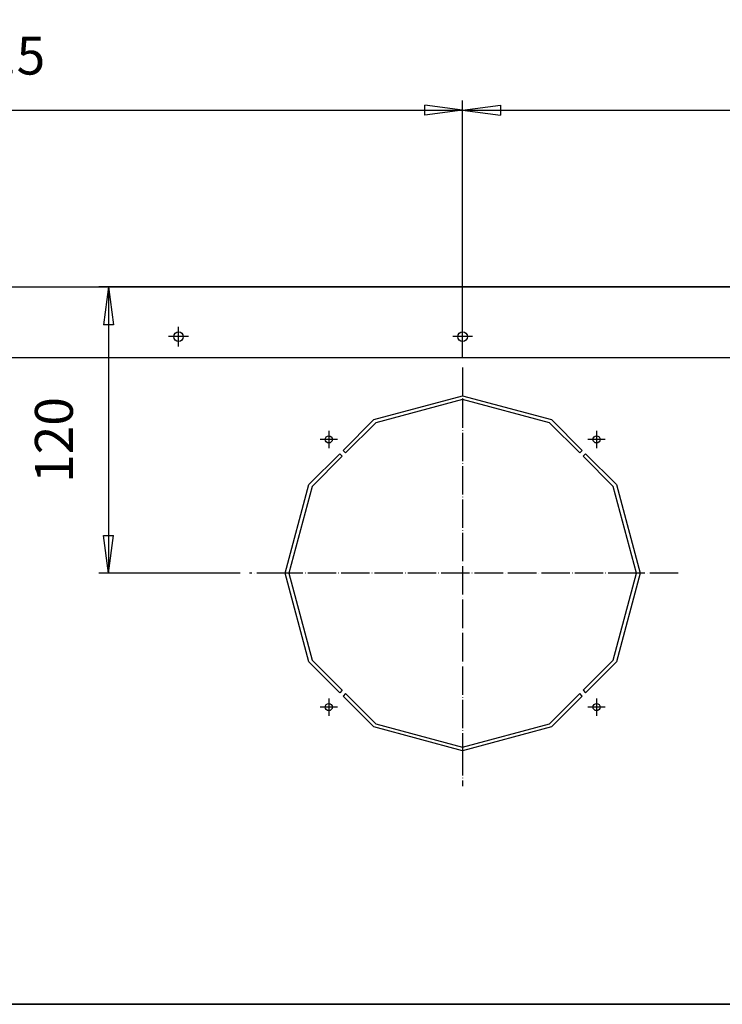
# Model space of a CAD drawing. Units: inches. Extents: x -11553 to -8094, y -3740 to -967.
# Drawn here: x -10779 to -10482, y -1647 to -1231 of the extents above; entities that cross this region are included whole.
import ezdxf

# ---------------------------------------------------------------- set-up
doc = ezdxf.new("R2010")
doc.units = ezdxf.units.IN
doc.linetypes.add('DOT_CENTER', pattern=[14, 12, -1, 0, -1])
doc.linetypes.add('PHANTOM', pattern=[13, 10, -1, 0, -1, 0, -1])
doc.layers.add('1', color=7, linetype='Continuous')
doc.layers.add('TAMPONE_POLISTIROLO', color=7, linetype='Continuous')
doc.styles.add('CONVERTER_3', font='txt.shx', dxfattribs={"width": 0.81})
doc.dimstyles.new('ME10_DIM_16', dxfattribs={"dimtxt": 16, "dimasz": 16, "dimexe": 4, "dimexo": 4, "dimtad": 1, "dimdec": 6, "dimdsep": 46, "dimtxsty": 'CONVERTER_3', "dimblk1": 'CLOSED', "dimblk2": 'CLOSED', "dimsah": 1, "dimcen": 0.09, "dimclrd": 7, "dimclre": 7, "dimclrt": 4, "dimadec": 0, "dimazin": 0, "dimtfac": 1, "dimtdec": 4, "dimtmove": 0, "dimatfit": 3, "dimfxl": 1, "dimtolj": 1, "dimtzin": 0, "dimarcsym": 0})
doc.dimstyles.new('ME10_DIM_35', dxfattribs={"dimtxt": 16, "dimasz": 16, "dimexe": 4, "dimexo": 4, "dimtad": 1, "dimdec": 6, "dimdsep": 46, "dimtxsty": 'CONVERTER_3', "dimblk1": 'CLOSED', "dimblk2": 'CLOSED', "dimsah": 1, "dimcen": 0.09, "dimclrd": 7, "dimclre": 7, "dimclrt": 4, "dimadec": 0, "dimazin": 0, "dimtfac": 1, "dimtdec": 4, "dimtmove": 0, "dimatfit": 3, "dimfxl": 1, "dimtolj": 1, "dimtzin": 0, "dimarcsym": 0})
doc.dimstyles.new('ME10_DIM_36', dxfattribs={"dimtxt": 16, "dimasz": 16, "dimexe": 4, "dimexo": 4, "dimtad": 1, "dimdec": 6, "dimdsep": 46, "dimtxsty": 'CONVERTER_3', "dimblk1": 'CLOSED', "dimblk2": 'CLOSED', "dimsah": 1, "dimcen": 0.09, "dimclrd": 7, "dimclre": 7, "dimclrt": 4, "dimadec": 0, "dimazin": 0, "dimtfac": 1, "dimtdec": 4, "dimtmove": 0, "dimatfit": 3, "dimfxl": 1, "dimtolj": 1, "dimtzin": 0, "dimarcsym": 0})
doc.dimstyles.new('ME10_DIM_37', dxfattribs={"dimtxt": 16, "dimasz": 16, "dimexe": 4, "dimexo": 4, "dimtad": 1, "dimdec": 6, "dimdsep": 46, "dimtxsty": 'CONVERTER_3', "dimblk1": 'CLOSED', "dimblk2": 'CLOSED', "dimsah": 1, "dimcen": 0.09, "dimclrd": 7, "dimclre": 7, "dimclrt": 4, "dimadec": 0, "dimazin": 0, "dimtfac": 1, "dimtdec": 4, "dimtmove": 0, "dimatfit": 3, "dimfxl": 1, "dimtolj": 1, "dimtzin": 0, "dimarcsym": 0})

# ---------------------------------------------------------------- blocks, each defined once
blk = doc.blocks.new('*D18')
at = {"layer": '1', "color": 7, "linetype": 'Continuous', "transparency": 16777216}
for p, q in [((-10315.49, -1343.86), (-10745.12, -1343.86)), ((-10741.12, -1343.86), (-10741.12, -1464.86)), ((-10685.45, -1464.86), (-10745.12, -1464.86))]:
    blk.add_line(p, q, dxfattribs=at)
at = {"layer": '1', "color": 7, "transparency": 16777216}
for p, q in [((-10741.12, -1343.86), (-10743.23, -1359.86)), ((-10741.12, -1343.86), (-10739.01, -1359.86)), ((-10739.01, -1359.86), (-10743.23, -1359.86)), ((-10741.12, -1464.86), (-10743.23, -1448.86)), ((-10743.23, -1448.86), (-10739.01, -1448.86)), ((-10741.12, -1464.86), (-10739.01, -1448.86))]:
    blk.add_line(p, q, dxfattribs=at)
at = {"layer": '1', "color": 4, "transparency": 16777216, "insert": (-10751.12, -1426.73), "char_height": 16, "attachment_point": 7, "rotation": 90, "line_spacing_factor": 0.60024, "style": 'CONVERTER_3'}
blk.add_mtext('120', dxfattribs=at)
blk = doc.blocks.new('_Closed')
at = {"color": 0, "linetype": 'ByBlock', "lineweight": -2}
for p, q in [((-1, 0.166667), (0, 0)), ((-1, 0.166667), (-1, -0.166667)), ((0, 0), (-1, -0.166667)), ((0, 0), (-1, 0))]:
    blk.add_line(p, q, dxfattribs=at)
blk = doc.blocks.new('*D37')
at = {"layer": '1', "color": 7, "linetype": 'Continuous', "transparency": 16777216}
for p, q in [((-11000.95, -1340.86), (-11000.95, -1265.07)), ((-10591.45, -1373.86), (-10591.45, -1265.07)), ((-11000.95, -1269.07), (-10591.45, -1269.07))]:
    blk.add_line(p, q, dxfattribs=at)
at = {"layer": '1', "color": 7, "transparency": 16777216}
for p, q in [((-11000.95, -1269.07), (-10984.95, -1266.97)), ((-11000.95, -1269.07), (-10984.95, -1271.18)), ((-10984.95, -1266.97), (-10984.95, -1271.18)), ((-10591.45, -1269.07), (-10607.45, -1266.97)), ((-10607.45, -1271.18), (-10607.45, -1266.97)), ((-10591.45, -1269.07), (-10607.45, -1271.18))]:
    blk.add_line(p, q, dxfattribs=at)
at = {"layer": '1', "color": 4, "transparency": 16777216, "insert": (-10822.3, -1259.07), "char_height": 16, "attachment_point": 7, "rotation": 0.0001, "line_spacing_factor": 0.60024, "style": 'CONVERTER_3'}
blk.add_mtext('409.5', dxfattribs=at)
blk = doc.blocks.new('*D38')
at = {"layer": '1', "color": 7, "linetype": 'Continuous', "transparency": 16777216}
for p, q in [((-11000.95, -1340.86), (-11000.95, -1208.52)), ((-10181.95, -1340.86), (-10181.95, -1208.52)), ((-11000.95, -1212.52), (-10181.95, -1212.52))]:
    blk.add_line(p, q, dxfattribs=at)
at = {"layer": '1', "color": 7, "transparency": 16777216}
for p, q in [((-11000.95, -1212.52), (-10984.95, -1210.41)), ((-10984.95, -1210.41), (-10984.95, -1214.62)), ((-10181.95, -1212.52), (-10197.95, -1210.41)), ((-10197.95, -1214.62), (-10197.95, -1210.41)), ((-11000.95, -1212.52), (-10984.95, -1214.62)), ((-10181.95, -1212.52), (-10197.95, -1214.62))]:
    blk.add_line(p, q, dxfattribs=at)
at = {"layer": '1', "color": 4, "transparency": 16777216, "insert": (-10606.57, -1202.52), "char_height": 16, "attachment_point": 7, "rotation": 0.0001, "line_spacing_factor": 0.60024, "style": 'CONVERTER_3'}
blk.add_mtext('819', dxfattribs=at)
blk = doc.blocks.new('*D39')
at = {"layer": '1', "color": 7, "linetype": 'Continuous', "transparency": 16777216}
for p, q in [((-10591.45, -1373.86), (-10591.45, -1265.07)), ((-10181.95, -1340.86), (-10181.95, -1265.07)), ((-10591.45, -1269.07), (-10181.95, -1269.07))]:
    blk.add_line(p, q, dxfattribs=at)
at = {"layer": '1', "color": 7, "transparency": 16777216}
for p, q in [((-10591.45, -1269.07), (-10575.45, -1266.97)), ((-10591.45, -1269.07), (-10575.45, -1271.18)), ((-10575.45, -1266.97), (-10575.45, -1271.18)), ((-10181.95, -1269.07), (-10197.95, -1266.97)), ((-10197.95, -1271.18), (-10197.95, -1266.97)), ((-10181.95, -1269.07), (-10197.95, -1271.18))]:
    blk.add_line(p, q, dxfattribs=at)
at = {"layer": '1', "color": 4, "transparency": 16777216, "insert": (-10412.8, -1259.07), "char_height": 16, "attachment_point": 7, "rotation": 0.0001, "line_spacing_factor": 0.60024, "style": 'CONVERTER_3'}
blk.add_mtext('409.5', dxfattribs=at)

msp = doc.modelspace()

# ---------------------------------------------------------------- linework, layer by layer
at = {"layer": '1', "color": 2, "linetype": 'Continuous'}
for p, q in [((-10999.9542298, -1343.8627997), (-10311.4917131, -1343.8627997)), ((-10311.4917131, -1373.8627997), (-11000.9542298, -1373.8627997)), ((-10628.9542298, -1399.9108944), (-10591.4542298, -1389.8627997)), ((-10591.4542298, -1389.8627997), (-10553.9542298, -1399.9108944)), ((-10591.4542298, -1391.4157139), (-10628.1777727, -1401.2557576)), ((-10554.7306869, -1401.2557576), (-10591.4542298, -1391.4157139)), ((-10641.9730757, -1412.9297402), (-10628.9542298, -1399.9108944)), ((-10628.1777727, -1401.2557576), (-10640.9124155, -1413.9904004)), ((-10541.9960441, -1413.9904004), (-10554.7306869, -1401.2557576)), ((-10553.9542298, -1399.9108944), (-10540.9353839, -1412.9297402)), ((-10656.4061351, -1427.3627997), (-10643.3872892, -1414.3439538)), ((-10642.3266291, -1415.404614), (-10643.3872892, -1414.3439538)), ((-10641.9730757, -1412.9297402), (-10640.9124155, -1413.9904004)), ((-10540.9353839, -1412.9297402), (-10541.9960441, -1413.9904004)), ((-10539.5211704, -1414.3439538), (-10540.5818306, -1415.404614)), ((-10539.5211704, -1414.3439538), (-10526.5023245, -1427.3627997)), ((-10642.3266291, -1415.404614), (-10655.0612719, -1428.1392568)), ((-10527.8471877, -1428.1392568), (-10540.5818306, -1415.404614)), ((-10666.4542298, -1464.8627997), (-10656.4061351, -1427.3627997)), ((-10526.5023245, -1427.3627997), (-10516.4542298, -1464.8627997)), ((-10655.0612719, -1428.1392568), (-10664.9013155, -1464.8627997)), ((-10518.0071441, -1464.8627997), (-10527.8471877, -1428.1392568)), ((-10656.4061351, -1502.3627997), (-10666.4542298, -1464.8627997)), ((-10664.9013155, -1464.8627997), (-10655.0612719, -1501.5863425)), ((-10527.8471877, -1501.5863425), (-10518.0071441, -1464.8627997)), ((-10516.4542298, -1464.8627997), (-10526.5023245, -1502.3627997)), ((-10643.3872892, -1515.3816455), (-10656.4061351, -1502.3627997)), ((-10655.0612719, -1501.5863425), (-10642.3266291, -1514.3209853)), ((-10540.5818306, -1514.3209853), (-10527.8471877, -1501.5863425)), ((-10526.5023245, -1502.3627997), (-10539.5211704, -1515.3816455)), ((-10642.3266291, -1514.3209853), (-10643.3872892, -1515.3816455)), ((-10540.5818306, -1514.3209853), (-10539.5211704, -1515.3816455)), ((-10640.9124155, -1515.7351989), (-10641.9730757, -1516.7958591)), ((-10628.9542298, -1529.8147049), (-10641.9730757, -1516.7958591)), ((-10640.9124155, -1515.7351989), (-10628.1777727, -1528.4698417)), ((-10554.7306869, -1528.4698417), (-10541.9960441, -1515.7351989)), ((-10540.9353839, -1516.7958591), (-10553.9542298, -1529.8147049)), ((-10540.9353839, -1516.7958591), (-10541.9960441, -1515.7351989)), ((-10591.4542298, -1539.8627997), (-10628.9542298, -1529.8147049)), ((-10628.1777727, -1528.4698417), (-10591.4542298, -1538.3098854)), ((-10591.4542298, -1538.3098854), (-10554.7306869, -1528.4698417)), ((-10553.9542298, -1529.8147049), (-10591.4542298, -1539.8627997)), ((-10316.6870475, -1647.0627997), (-10870.8320363, -1647.0627997))]:
    msp.add_line(p, q, dxfattribs=at)
at = {"layer": '1', "color": 7, "linetype": 'PHANTOM'}
for p, q in [((-10711.4542298, -1369.0627997), (-10711.4542298, -1360.6627997)), ((-10591.4542298, -1369.0627997), (-10591.4542298, -1360.6627997)), ((-10707.2542298, -1364.8627997), (-10715.6542298, -1364.8627997)), ((-10587.2542298, -1364.8627997), (-10595.6542298, -1364.8627997)), ((-10648.0227723, -1404.6442572), (-10648.0227723, -1411.9442572)), ((-10534.8856873, -1404.6442572), (-10534.8856873, -1411.9442572)), ((-10644.3727723, -1408.2942572), (-10651.6727723, -1408.2942572)), ((-10531.2356873, -1408.2942572), (-10538.5356873, -1408.2942572)), ((-10648.0227723, -1517.7813422), (-10648.0227723, -1525.0813422)), ((-10534.8856873, -1517.7813422), (-10534.8856873, -1525.0813422)), ((-10644.3727723, -1521.4313422), (-10651.6727723, -1521.4313422)), ((-10531.2356873, -1521.4313422), (-10538.5356873, -1521.4313422))]:
    msp.add_line(p, q, dxfattribs=at)
at = {"layer": '1', "color": 7, "linetype": 'DOT_CENTER'}
for p, q in [((-10591.4542298, -1377.8627997), (-10591.4542298, -1391.4157139)), ((-10591.4542298, -1391.4157139), (-10591.4542298, -1538.3098854)), ((-10666.4542298, -1464.8627997), (-10681.4542298, -1464.8627997)), ((-10664.9013155, -1464.8627997), (-10666.4542298, -1464.8627997)), ((-10518.0071441, -1464.8627997), (-10664.9013155, -1464.8627997)), ((-10500.4542298, -1464.8627997), (-10518.0071441, -1464.8627997)), ((-10591.4542298, -1538.3098854), (-10591.4542298, -1554.8627997))]:
    msp.add_line(p, q, dxfattribs=at)
at = {"layer": '1', "color": 2, "linetype": 'Continuous'}
for centre, radius in [((-10711.4542298, -1364.8627997), 2), ((-10591.4542298, -1364.8627997), 2), ((-10648.0227723, -1408.2942572), 1.5), ((-10534.8856873, -1408.2942572), 1.5), ((-10648.0227723, -1521.4313422), 1.5), ((-10534.8856873, -1521.4313422), 1.5)]:
    msp.add_circle(centre, radius, dxfattribs=at)
at = {"layer": 'TAMPONE_POLISTIROLO', "color": 2, "linetype": 'Continuous'}
msp.add_line((-10999.9542294, -1647.0627997), (-10182.9542302, -1647.0627997), dxfattribs=at)

# ---------------------------------------------------------------- dimensions: what is measured, and where the dimension line sits
at = {"layer": '1'}
for base, p1, p2, dimstyle, picture, middle, turn in [((-11000.9542298032, -1212.5168701411), (-10181.9542298032, -1344.8627996558), (-11000.9542298032, -1344.8627996558), 'ME10_DIM_36', '*D38', (-10591.4542298032, -1194.5168701411), 0.0001388889), ((-11000.9542298, -1269.0725452), (-10591.4542298, -1377.8627997), (-11000.9542298, -1344.8627997), 'ME10_DIM_35', '*D37', (-10796.2042298, -1251.0725452), 0.000138889), ((-10591.4542298, -1269.0725452), (-10181.9542298, -1344.8627997), (-10591.4542298, -1377.8627997), 'ME10_DIM_37', '*D39', (-10386.7042298, -1251.0725452), 0.000138889)]:
    dim = msp.add_linear_dim(base=base, p1=p1, p2=p2, dimstyle=dimstyle, dxfattribs=at)
    dim.commit()
    dim.dimension.update_dxf_attribs({"geometry": picture, "text_midpoint": middle, "text_rotation": turn})
dim = msp.add_linear_dim(base=(-10741.1211906, -1343.8627997), p1=(-10681.4542298, -1464.8627997), p2=(-10311.4917131, -1343.8627997), angle=90, text='120', dimstyle='ME10_DIM_16', dxfattribs=at)
dim.commit()
dim.dimension.update_dxf_attribs({"geometry": '*D18', "text_midpoint": (-10759.1211906, -1411.6084686), "text_rotation": 90})

doc.saveas('drawing.dxf')
